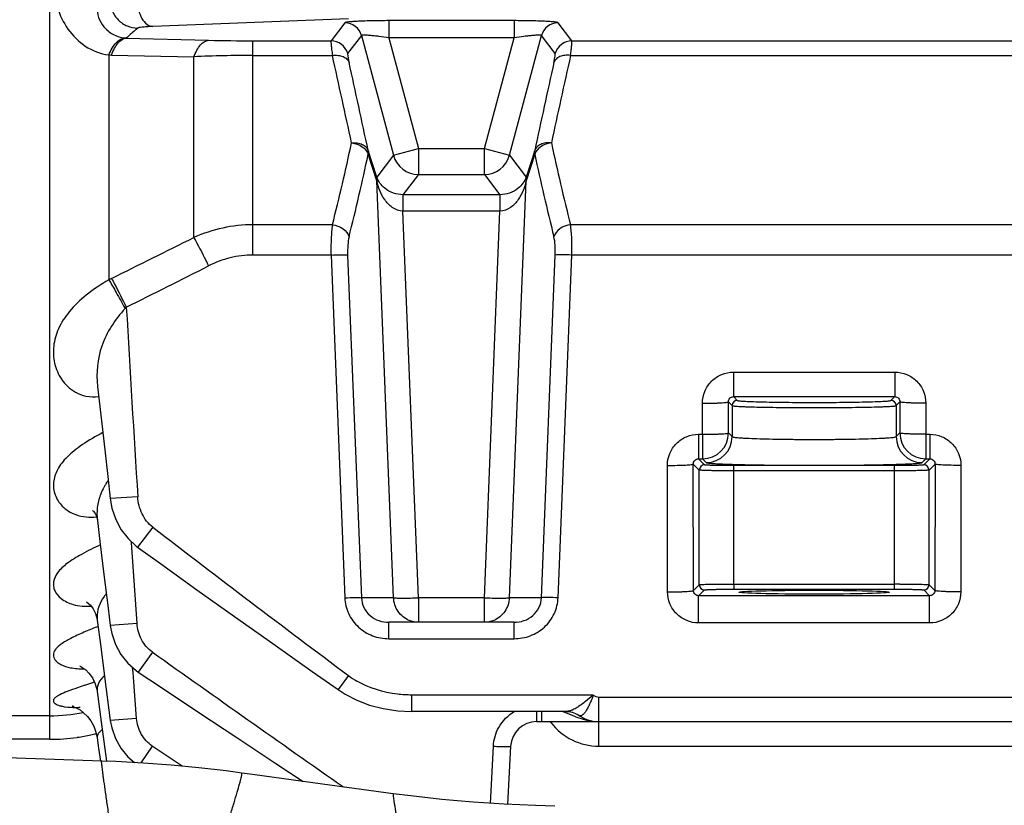
# Model space of a CAD drawing. Units: millimetres. Extents: x -615 to 2820, y 2216 to 4644.
# Drawn here: x 690 to 747, y 3336 to 3381 of the extents above; entities that cross this region are included whole.
import ezdxf

# ---------------------------------------------------------------- set-up
doc = ezdxf.new("R2010")
doc.units = ezdxf.units.MM
doc.layers.get('0').update_dxf_attribs({"lineweight": 30})
doc.layers.add('标注层', color=7, linetype='Continuous', lineweight=25)
doc.styles.get("Standard").update_dxf_attribs({"font": 'gbenor.shx', "bigfont": 'gbcbig.shx'})
doc.dimstyles.get("Standard").update_dxf_attribs({"dimscale": 10, "dimtxt": 2.5, "dimasz": 2, "dimexe": 1.5, "dimexo": 0.5, "dimtad": 1, "dimdsep": 46, "dimtxsty": 'Standard', "dimcen": 0.09, "dimadec": 0, "dimazin": 0, "dimtp": 0.01, "dimtm": 0.01, "dimtfac": 1, "dimtofl": 0, "dimtmove": 0, "dimatfit": 3, "dimfxl": 1, "dimtolj": 1, "dimlwd": 25, "dimlwe": 25, "dimarcsym": 0})

# ---------------------------------------------------------------- blocks, each defined once
blk = doc.blocks.new('*D53')
at = {"layer": 'Defpoints', "color": 0, "transparency": 16777216}
for p in [(529.165, 3416.429), (963.265, 3236.606), (963.265, 3133.292)]:
    blk.add_point(p, dxfattribs=at)
at = {"layer": '标注层', "color": 0, "lineweight": 25, "transparency": 16777216}
for p, q in [((529.165, 3411.429), (529.165, 3118.292)), ((963.265, 3231.606), (963.265, 3118.292)), ((549.165, 3133.292), (943.265, 3133.292))]:
    blk.add_line(p, q, dxfattribs=at)
at = {"layer": '标注层', "color": 0, "transparency": 16777216}
for points in [[(549.165, 3136.625), (549.165, 3129.958), (529.165, 3133.292)], [(943.265, 3136.625), (943.265, 3129.958), (963.265, 3133.292)]]:
    blk.add_solid(points, dxfattribs=at)
at = {"layer": '标注层', "color": 0, "transparency": 16777216, "insert": (746.215, 3152.042), "char_height": 25, "attachment_point": 5}
blk.add_mtext('\\A1;434', dxfattribs=at)

msp = doc.modelspace()

# ---------------------------------------------------------------- linework, layer by layer
at = {"color": 0, "linetype": 'Continuous', "lineweight": -3}
for p, q in [((692.002, 3339.467), (692.002, 3438.299)), ((709.31, 3381.18), (697.969, 3380.73)), ((709.089, 3380.944), (708.291, 3379.904)), ((718.89, 3381.068), (711.64, 3381.068)), ((711.64, 3381.068), (711.64, 3380.069)), ((718.89, 3381.068), (718.89, 3380.069)), ((722.239, 3379.904), (721.441, 3380.944)), ((710.053, 3380.204), (709.255, 3379.164)), ((710.053, 3380.204), (711.91, 3373.273)), ((718.62, 3373.273), (720.477, 3380.204)), ((721.275, 3379.164), (720.477, 3380.204)), ((696.439, 3380.062), (701.206, 3379.937)), ((703.771, 3379.904), (708.291, 3379.904)), ((703.771, 3367.502), (703.771, 3379.904)), ((718.89, 3380.069), (711.64, 3380.069)), ((711.64, 3380.069), (713.357, 3373.661)), ((717.173, 3373.661), (718.89, 3380.069)), ((722.239, 3379.904), (788.454, 3379.904)), ((695.422, 3379.085), (695.422, 3366.066)), ((695.584, 3379.079), (700.35, 3378.981)), ((703.771, 3379.054), (708.37, 3379.054)), ((722.16, 3379.054), (788.434, 3379.054)), ((700.35, 3368.516), (700.35, 3378.981)), ((710.939, 3372.008), (710.445, 3373.543)), ((710.939, 3371.802), (710.445, 3373.336)), ((711.91, 3373.273), (713.357, 3373.661)), ((713.357, 3373.661), (717.173, 3373.661)), ((713.357, 3373.661), (713.357, 3372.163)), ((717.173, 3373.661), (718.62, 3373.273)), ((717.173, 3372.163), (717.173, 3373.661)), ((720.085, 3373.543), (719.591, 3372.008)), ((720.085, 3373.336), (719.591, 3371.802)), ((711.91, 3373.273), (710.939, 3372.008)), ((718.62, 3373.273), (719.591, 3372.008)), ((713.357, 3372.163), (712.457, 3370.99)), ((713.357, 3372.163), (717.173, 3372.163)), ((717.173, 3372.163), (718.073, 3370.99)), ((711.91, 3347.659), (710.939, 3371.802)), ((718.62, 3347.659), (719.591, 3371.802)), ((718.073, 3370.99), (712.457, 3370.99)), ((712.457, 3370.99), (712.457, 3370.043)), ((718.073, 3370.99), (718.073, 3370.043)), ((718.073, 3370.043), (712.457, 3370.043)), ((713.357, 3347.659), (712.457, 3370.043)), ((717.173, 3347.659), (718.073, 3370.043)), ((708.37, 3369.252), (703.771, 3369.252)), ((788.434, 3369.252), (722.16, 3369.252)), ((708.291, 3367.502), (703.771, 3367.502)), ((708.291, 3367.502), (709.089, 3347.659)), ((709.255, 3367.502), (710.053, 3347.659)), ((720.477, 3347.659), (721.275, 3367.502)), ((721.441, 3347.659), (722.239, 3367.502)), ((788.454, 3367.502), (722.239, 3367.502)), ((731.597, 3360.722), (740.933, 3360.722)), ((731.597, 3360.722), (731.597, 3359.301)), ((740.933, 3360.722), (740.933, 3359.301)), ((694.77, 3359.896), (694.863, 3359.067)), ((731.597, 3359.301), (731.817, 3359.081)), ((731.597, 3359.301), (740.933, 3359.301)), ((740.713, 3359.081), (740.933, 3359.301)), ((729.802, 3357.122), (729.8, 3358.92)), ((731.299, 3358.999), (731.517, 3358.782)), ((731.302, 3357.201), (731.299, 3358.999)), ((731.517, 3358.782), (731.517, 3356.986)), ((741.013, 3358.782), (741.231, 3358.999)), ((741.013, 3358.782), (741.013, 3356.986)), ((741.231, 3358.999), (741.228, 3357.201)), ((742.73, 3358.92), (742.728, 3357.122)), ((729.563, 3357.122), (729.802, 3357.122)), ((729.563, 3357.122), (729.563, 3355.701)), ((729.802, 3357.122), (729.802, 3355.701)), ((731.302, 3357.201), (731.517, 3356.986)), ((741.013, 3356.986), (741.228, 3357.201)), ((742.728, 3357.122), (742.967, 3357.122)), ((742.728, 3357.122), (742.728, 3355.701)), ((742.967, 3357.122), (742.967, 3355.701)), ((729.563, 3355.701), (729.802, 3355.701)), ((729.914, 3355.351), (729.563, 3355.701)), ((729.802, 3355.701), (730.017, 3355.486)), ((742.513, 3355.486), (742.728, 3355.701)), ((742.967, 3355.701), (742.616, 3355.351)), ((742.728, 3355.701), (742.967, 3355.701)), ((727.777, 3347.997), (727.767, 3355.32)), ((729.614, 3355.051), (729.266, 3355.399)), ((729.276, 3348.075), (729.266, 3355.399)), ((729.614, 3348.413), (729.614, 3355.051)), ((740.917, 3355.307), (731.613, 3355.307)), ((731.613, 3355.007), (731.613, 3355.307)), ((740.917, 3348.156), (740.917, 3355.307)), ((743.264, 3355.399), (742.916, 3355.051)), ((742.916, 3348.413), (742.916, 3355.051)), ((743.264, 3355.399), (743.254, 3348.075)), ((744.763, 3355.32), (744.753, 3347.997)), ((740.917, 3355.007), (731.613, 3355.007)), ((731.613, 3348.456), (731.613, 3355.007)), ((697.1, 3353.499), (695.509, 3353.399)), ((694.761, 3352.139), (694.912, 3350.913)), ((697.97, 3351.741), (697.088, 3350.595)), ((696.73, 3350.844), (696.725, 3350.913)), ((696.749, 3350.571), (696.73, 3350.844)), ((697.061, 3346.172), (696.749, 3350.571)), ((729.276, 3348.075), (729.614, 3348.413)), ((731.613, 3348.456), (740.917, 3348.456)), ((731.613, 3348.456), (731.613, 3348.156)), ((742.916, 3348.413), (743.254, 3348.075)), ((711.91, 3347.659), (710.053, 3347.659)), ((717.173, 3347.659), (713.357, 3347.659)), ((713.357, 3347.659), (713.357, 3346.237)), ((717.173, 3346.237), (717.173, 3347.659)), ((720.477, 3347.659), (718.62, 3347.659)), ((729.578, 3347.778), (729.914, 3348.113)), ((742.952, 3347.778), (729.578, 3347.778)), ((729.578, 3346.2), (729.578, 3347.778)), ((731.613, 3348.156), (740.917, 3348.156)), ((742.616, 3348.113), (742.952, 3347.778)), ((742.952, 3346.2), (742.952, 3347.778)), ((694.755, 3346.359), (694.955, 3344.818)), ((697.061, 3346.173), (695.51, 3346.063)), ((718.89, 3346.237), (711.64, 3346.237)), ((711.64, 3345.29), (711.64, 3346.237)), ((718.89, 3345.29), (718.89, 3346.237)), ((742.952, 3346.2), (729.578, 3346.2)), ((694.452, 3345.858), (693.983, 3345.659)), ((711.64, 3345.29), (718.89, 3345.29)), ((697.953, 3344.511), (697.133, 3343.361)), ((696.827, 3343.337), (696.804, 3343.628)), ((696.869, 3342.793), (696.827, 3343.337)), ((709.31, 3343.151), (708.702, 3342.34)), ((694.04, 3342.593), (693.611, 3342.445)), ((697.035, 3340.67), (696.869, 3342.793)), ((694.75, 3342.227), (694.986, 3340.48)), ((723.474, 3342.029), (712.958, 3342.029)), ((712.958, 3342.029), (712.958, 3341.082)), ((723.474, 3342.029), (723.021, 3341.659)), ((723.8, 3341.909), (748.73, 3341.909)), ((723.8, 3339.066), (723.8, 3341.909)), ((692.002, 3340.828), (685.265, 3340.828)), ((721.926, 3341.082), (712.958, 3341.082)), ((720.188, 3341.082), (720.188, 3340.487)), ((720.487, 3341.082), (720.487, 3340.487)), ((721.717, 3341.082), (722.346, 3340.822)), ((694.986, 3340.48), (695.296, 3338.194)), ((697.035, 3340.67), (695.512, 3340.551)), ((720.188, 3340.487), (723.731, 3340.487)), ((723.799, 3340.487), (752.341, 3340.487)), ((692.002, 3339.467), (685.265, 3339.467)), ((694.747, 3339.559), (694.832, 3338.949)), ((695.013, 3338.205), (683.472, 3338.598)), ((694.832, 3338.949), (694.937, 3338.194)), ((697.941, 3339.075), (697.278, 3338.094)), ((699.68, 3337.905), (697.94, 3339.075)), ((717.518, 3335.756), (717.692, 3339.066)), ((718.69, 3339.066), (718.514, 3335.694)), ((723.8, 3339.066), (748.73, 3339.066)), ((711.888, 3336.317), (707.795, 3336.875))]:
    msp.add_line(p, q, dxfattribs=at)
for points in [[(694.769, 3359.901), (694.768, 3359.902), (694.769, 3359.9), (694.77, 3359.897), (694.77, 3359.896)], [(694.863, 3359.067), (695.108, 3356.898), (695.362, 3354.679), (695.509, 3353.399)], [(695.509, 3353.399), (695.609, 3352.846), (695.829, 3352.191), (696.145, 3351.596), (696.542, 3351.081), (697.007, 3350.655), (697.088, 3350.595)], [(694.475, 3352.718), (694.476, 3352.717), (694.497, 3352.701), (694.534, 3352.666), (694.581, 3352.609), (694.635, 3352.528), (694.688, 3352.42), (694.733, 3352.286), (694.761, 3352.139)], [(694.912, 3350.913), (695.146, 3349.009), (695.386, 3347.063), (695.51, 3346.063)], [(697.088, 3350.594), (698.411, 3349.642), (700.529, 3348.125), (702.698, 3346.579), (704.919, 3345.004), (707.192, 3343.4), (708.702, 3342.34)], [(694.126, 3347.426), (694.125, 3347.427), (694.149, 3347.414), (694.238, 3347.352), (694.371, 3347.226), (694.522, 3347.023), (694.656, 3346.75), (694.745, 3346.425), (694.755, 3346.359)], [(695.51, 3346.063), (695.599, 3345.585), (695.815, 3344.95), (696.13, 3344.373), (696.529, 3343.87), (697, 3343.454), (697.133, 3343.361)], [(694.955, 3344.818), (695.178, 3343.103), (695.512, 3340.551)], [(693.767, 3343.697), (693.752, 3343.701), (693.807, 3343.677), (693.921, 3343.612), (694.085, 3343.49), (694.276, 3343.299), (694.473, 3343.024), (694.638, 3342.678), (694.742, 3342.282), (694.75, 3342.228)], [(697.133, 3343.361), (698.482, 3342.46), (700.639, 3341.025), (702.842, 3339.562), (705.093, 3338.073), (706.676, 3337.028)], [(708.702, 3342.34), (709.102, 3342.082), (709.782, 3341.732), (710.523, 3341.451), (711.318, 3341.245), (712.158, 3341.12), (712.958, 3341.082)], [(693.404, 3341.366), (693.333, 3341.374), (693.306, 3341.378), (693.342, 3341.369), (693.437, 3341.335), (693.58, 3341.27), (693.763, 3341.162), (693.968, 3341.005), (694.182, 3340.794), (694.383, 3340.531), (694.553, 3340.225), (694.679, 3339.882), (694.747, 3339.56)], [(693.313, 3341.377), (693.31, 3341.377), (693.318, 3341.375)], [(721.925, 3341.082), (722.058, 3341.075), (722.263, 3341.036), (722.449, 3340.968), (722.61, 3340.878), (722.643, 3340.856)], [(695.512, 3340.551), (695.591, 3340.129), (695.804, 3339.509), (696.117, 3338.944)], [(696.117, 3338.944), (696.518, 3338.449), (696.906, 3338.114)], [(703.124, 3337.514), (702.218, 3337.632), (700.628, 3337.815), (699.034, 3337.966), (697.438, 3338.085), (695.839, 3338.172), (695.013, 3338.205)], [(707.795, 3336.875), (703.736, 3337.43), (703.124, 3337.514)], [(721.255, 3335.595), (720.131, 3335.624), (718.322, 3335.702), (716.515, 3335.822), (714.712, 3335.982), (712.912, 3336.184), (711.888, 3336.317)]]:
    msp.add_lwpolyline(points, dxfattribs=at)
for centre, radius, start, end in [((709.087, 3379.942), 1.001, 15.124, 89.876), ((721.443, 3379.942), 1.001, 90.124, 164.876), ((696.533, 3381.818), 1.758, 264.5251, 266.908), ((703.723, 3476.002), 96.099, 268.49901, 270.02857), ((708.289, 3378.902), 1.001, 15.124, 89.876), ((722.241, 3378.902), 1.001, 90.124, 164.876), ((695.672, 3383.405), 4.327, 266.6775, 268.8248), ((703.711, 3302.297), 76.758, 89.95552, 92.50933), ((-84.83, 3202.506), 812.611, 12.182689, 12.54817), ((1490.676, 3207.918), 787.34, 167.445964, 167.823176), ((-98.373, 3200.573), 827.106, 12.071145, 12.433485), ((1503.759, 3206.033), 801.376, 167.560699, 167.934672), ((576.302, 3402.684), 136.234, 345.79444, 347.84171), ((850.169, 3401.733), 132.066, 192.12598, 194.23787), ((574.855, 3402.273), 138.643, 345.92321, 347.95308), ((851.532, 3401.312), 134.39, 192.0148, 194.10891), ((713.36, 3373.665), 1.502, 195.124, 269.876), ((717.169, 3373.665), 1.502, 270.1256, 344.8744), ((271.122, 4226.855), 959.679, 296.25045, 296.568213), ((284.744, 4191.418), 923.751, 296.46667, 296.797433), ((698.804, 3359.62), 7.279, 116.2558, 117.6838), ((698.617, 3362.372), 3.033, 135.9047, 137.9213), ((2914.391, 3492.534), 2221.645, 183.304261, 183.588026), ((731.817, 3358.781), 0.3, 90.0296, 179.9704), ((740.713, 3358.781), 0.3, 0.0296, 89.9704), ((729.801, 3357.202), 1.501, 270.0465, 359.9533), ((730.016, 3356.987), 1.501, 270.0465, 359.9535), ((742.514, 3356.987), 1.501, 180.0465, 269.9535), ((742.729, 3357.202), 1.501, 180.0478, 269.952), ((729.914, 3355.051), 0.3, 90.0296, 179.9704), ((742.616, 3355.051), 0.3, 0.0296, 89.9704), ((699.068, 3351.881), 4.491, 145.1401, 148.3016), ((1346.413, 4196.035), 1064.571, 232.474623, 233.240297), ((729.914, 3348.413), 0.3, 180.0296, 269.9704), ((740.918, 3260.036), 88.42, 89.80146, 90.00068), ((742.616, 3348.413), 0.3, 270.0296, 359.9704), ((730.387, 3259.583), 93.46, 112.38188, 112.61218), ((1756.287, 4833.268), 1826.601, 234.591552, 235.016154), ((712.245, 3347.085), 4.908, 233.266, 239.8997), ((676.211, 3394.408), 54.797, 288.9879, 289.4876), ((681.088, 3380.592), 40.145, 289.5041, 289.6464), ((691.999, 3350.685), 9.858, 270.0159, 281.3854), ((693.417, 3346.146), 4.834, 270.6804, 274.0401), ((725.581, 3348.745), 8.558, 247.7936, 249.035), ((723.8, 3342.487), 2, 232.4828, 270.0068), ((720.188, 3338.987), 1.5, 89.9983, 177.0102), ((723.805, 3342.569), 3.506, 216.4741, 217.466), ((723.8, 3342.566), 3.5, 217.4652, 270.0003), ((723.8, 3343.37), 2.883, 267.257, 269.9924), ((691.999, 3350.816), 11.35, 278.1129, 282.1645), ((691.999, 3350.819), 11.353, 282.165, 283.7568), ((692.001, 3350.815), 11.349, 270.0054, 278.1074)]:
    msp.add_arc(centre, radius, start, end, dxfattribs=at)
msp.add_ellipse((736.265, 3347.981), major_axis=(-4.369, 0), ratio=0.026186, dxfattribs=at)
for points, knots in [([(695.422, 3387.834), (695.141, 3387.795), (694.588, 3387.626), (693.655, 3387.033), (692.821, 3385.995), (692.295, 3384.598), (692.159, 3383.183), (692.388, 3381.802), (693, 3380.533), (694.017, 3379.509), (694.942, 3379.148), (695.422, 3379.086)], [0, 0, 0, 0, 0.072341, 0.145238, 0.279845, 0.403501, 0.522067, 0.639094, 0.75671, 0.876379, 1, 1, 1, 1]), ([(696.605, 3384.039), (696.252, 3383.976), (695.664, 3383.702), (695.087, 3383.082), (694.793, 3382.462), (694.703, 3381.848), (694.805, 3381.24), (695.119, 3380.676), (695.654, 3380.232), (696.12, 3380.091), (696.366, 3380.067)], [0, 0, 0, 0, 0.187124, 0.324359, 0.436444, 0.540676, 0.644679, 0.75354, 0.870936, 1, 1, 1, 1]), ([(697.1, 3383.837), (696.893, 3383.837), (696.474, 3383.752), (695.945, 3383.396), (695.591, 3382.864), (695.467, 3382.237), (695.591, 3381.611), (695.945, 3381.079), (696.474, 3380.723), (696.893, 3380.638), (697.1, 3380.638)], [0, 0, 0, 0, 0.124853, 0.249871, 0.374893, 0.5, 0.625107, 0.750129, 0.875147, 1, 1, 1, 1]), ([(697.97, 3383.745), (697.849, 3383.737), (697.587, 3383.624), (697.308, 3383.27), (697.129, 3382.789), (697.067, 3382.237), (697.129, 3381.685), (697.309, 3381.204), (697.588, 3380.851), (697.85, 3380.738), (697.971, 3380.73)], [0, 0, 0, 0, 0.09676, 0.212646, 0.349824, 0.500031, 0.650231, 0.787391, 0.903253, 1, 1, 1, 1]), ([(697.969, 3380.73), (697.85, 3380.725), (697.643, 3380.715), (697.379, 3380.693), (697.216, 3380.674), (697.134, 3380.654), (697.108, 3380.644), (697.1, 3380.638)], [0, 0, 0, 0, 0.407798, 0.710531, 0.906472, 0.965654, 1, 1, 1, 1]), ([(711.64, 3381.068), (711.326, 3381.068), (710.868, 3381.064), (710.283, 3381.049), (709.904, 3381.035), (709.587, 3381.017), (709.367, 3380.999), (709.232, 3380.982), (709.163, 3380.971), (709.118, 3380.959), (709.094, 3380.95), (709.089, 3380.944)], [0, 0, 0, 0, 0.367829, 0.536328, 0.686367, 0.812235, 0.908711, 0.94465, 0.971851, 0.990216, 1, 1, 1, 1]), ([(721.441, 3380.944), (721.436, 3380.95), (721.412, 3380.959), (721.367, 3380.971), (721.298, 3380.982), (721.163, 3380.999), (720.943, 3381.017), (720.626, 3381.035), (720.247, 3381.049), (719.661, 3381.064), (719.204, 3381.068), (718.89, 3381.068)], [0, 0, 0, 0, 0.009785, 0.028151, 0.055352, 0.09129, 0.187767, 0.313637, 0.463675, 0.632172, 1, 1, 1, 1]), ([(697.1, 3380.638), (697.043, 3380.59), (696.82, 3380.401), (696.6, 3380.209), (696.439, 3380.062)], [0, 0, 0, 0, 0.254303, 1, 1, 1, 1]), ([(711.64, 3380.069), (711.449, 3380.1), (711.169, 3380.141), (710.808, 3380.185), (710.57, 3380.209), (710.371, 3380.224), (710.212, 3380.231), (710.12, 3380.225), (710.059, 3380.217), (710.053, 3380.204)], [0, 0, 0, 0, 0.362613, 0.530548, 0.68162, 0.809519, 0.907959, 0.971925, 1, 1, 1, 1]), ([(720.477, 3380.204), (720.471, 3380.217), (720.41, 3380.225), (720.318, 3380.231), (720.159, 3380.224), (719.96, 3380.209), (719.722, 3380.185), (719.361, 3380.141), (719.081, 3380.1), (718.89, 3380.069)], [0, 0, 0, 0, 0.028076, 0.092042, 0.190481, 0.318381, 0.469453, 0.637387, 1, 1, 1, 1]), ([(695.422, 3379.085), (695.478, 3379.223), (695.601, 3379.474), (695.873, 3379.855), (696.172, 3380.055), (696.366, 3380.067)], [0, 0, 0, 0, 0.316139, 0.587876, 1, 1, 1, 1]), ([(695.584, 3379.079), (695.632, 3379.215), (695.74, 3379.461), (695.982, 3379.837), (696.256, 3380.043), (696.439, 3380.062)], [0, 0, 0, 0, 0.319681, 0.592507, 1, 1, 1, 1]), ([(700.351, 3378.981), (700.4, 3379.113), (700.509, 3379.353), (700.752, 3379.72), (701.025, 3379.918), (701.206, 3379.937)], [0, 0, 0, 0, 0.317975, 0.589985, 1, 1, 1, 1]), ([(708.291, 3379.904), (708.287, 3379.896), (708.286, 3379.87), (708.286, 3379.82), (708.291, 3379.746), (708.304, 3379.601), (708.33, 3379.368), (708.355, 3379.168), (708.37, 3379.054)], [0, 0, 0, 0, 0.030255, 0.089063, 0.176322, 0.291247, 0.599134, 1, 1, 1, 1]), ([(722.16, 3379.054), (722.175, 3379.168), (722.2, 3379.368), (722.226, 3379.601), (722.239, 3379.746), (722.244, 3379.82), (722.243, 3379.87), (722.243, 3379.896), (722.239, 3379.904)], [0, 0, 0, 0, 0.400801, 0.708695, 0.823636, 0.910913, 0.969738, 1, 1, 1, 1]), ([(708.37, 3379.054), (708.479, 3379.068), (708.691, 3379.071), (708.983, 3379.004), (709.214, 3378.867), (709.311, 3378.726), (709.335, 3378.654)], [0, 0, 0, 0, 0.293898, 0.562622, 0.796113, 1, 1, 1, 1]), ([(709.255, 3379.164), (709.252, 3379.159), (709.251, 3379.143), (709.252, 3379.094), (709.266, 3378.996), (709.294, 3378.841), (709.32, 3378.722), (709.335, 3378.654)], [0, 0, 0, 0, 0.030677, 0.08914, 0.290945, 0.599138, 1, 1, 1, 1]), ([(721.195, 3378.654), (721.21, 3378.722), (721.236, 3378.841), (721.264, 3378.995), (721.278, 3379.094), (721.279, 3379.143), (721.278, 3379.159), (721.275, 3379.164)], [0, 0, 0, 0, 0.400791, 0.708989, 0.910831, 0.969314, 1, 1, 1, 1]), ([(722.16, 3379.054), (722.051, 3379.068), (721.839, 3379.071), (721.547, 3379.004), (721.316, 3378.867), (721.219, 3378.726), (721.195, 3378.654)], [0, 0, 0, 0, 0.293898, 0.562622, 0.796113, 1, 1, 1, 1]), ([(709.48, 3373.991), (709.589, 3374.003), (709.801, 3374.001), (710.094, 3373.921), (710.325, 3373.768), (710.42, 3373.619), (710.445, 3373.543)], [0, 0, 0, 0, 0.286735, 0.552241, 0.788297, 1, 1, 1, 1]), ([(709.48, 3373.991), (709.698, 3373.966), (710.094, 3373.839), (710.391, 3373.514), (710.445, 3373.336)], [0, 0, 0, 0, 0.541389, 1, 1, 1, 1]), ([(721.05, 3373.991), (720.941, 3374.003), (720.729, 3374.001), (720.436, 3373.921), (720.205, 3373.768), (720.11, 3373.619), (720.085, 3373.543)], [0, 0, 0, 0, 0.286735, 0.552241, 0.788297, 1, 1, 1, 1]), ([(721.05, 3373.991), (720.832, 3373.966), (720.436, 3373.839), (720.139, 3373.514), (720.085, 3373.336)], [0, 0, 0, 0, 0.541389, 1, 1, 1, 1]), ([(712.457, 3370.99), (712.083, 3370.989), (711.423, 3371.218), (711.029, 3371.76), (710.939, 3372.008)], [0, 0, 0, 0, 0.586722, 1, 1, 1, 1]), ([(712.457, 3370.043), (712.238, 3370.049), (711.814, 3370.217), (711.382, 3370.686), (711.096, 3371.226), (710.98, 3371.609), (710.939, 3371.802)], [0, 0, 0, 0, 0.265241, 0.517695, 0.761228, 1, 1, 1, 1]), ([(719.591, 3372.008), (719.501, 3371.76), (719.107, 3371.218), (718.447, 3370.989), (718.073, 3370.99)], [0, 0, 0, 0, 0.4133, 1, 1, 1, 1]), ([(719.591, 3371.802), (719.55, 3371.609), (719.434, 3371.226), (719.148, 3370.686), (718.716, 3370.217), (718.292, 3370.049), (718.073, 3370.043)], [0, 0, 0, 0, 0.238778, 0.482327, 0.734787, 1, 1, 1, 1]), ([(703.771, 3369.252), (703.184, 3369.252), (702.008, 3369.124), (700.886, 3368.754), (700.35, 3368.516)], [0, 0, 0, 0, 0.500055, 1, 1, 1, 1]), ([(708.37, 3369.252), (708.331, 3368.991), (708.287, 3368.407), (708.283, 3367.823), (708.291, 3367.502)], [0, 0, 0, 0, 0.451185, 1, 1, 1, 1]), ([(708.37, 3369.252), (708.59, 3369.228), (708.997, 3369.085), (709.284, 3368.738), (709.335, 3368.552)], [0, 0, 0, 0, 0.534052, 1, 1, 1, 1]), ([(722.16, 3369.252), (721.94, 3369.228), (721.533, 3369.085), (721.246, 3368.738), (721.195, 3368.552)], [0, 0, 0, 0, 0.534053, 1, 1, 1, 1]), ([(722.239, 3367.502), (722.247, 3367.823), (722.243, 3368.407), (722.199, 3368.991), (722.16, 3369.252)], [0, 0, 0, 0, 0.548751, 1, 1, 1, 1]), ([(700.35, 3368.516), (700.41, 3368.406), (700.701, 3367.862), (700.983, 3367.313), (701.206, 3366.873)], [0, 0, 0, 0, 0.201992, 1, 1, 1, 1]), ([(709.335, 3368.552), (709.296, 3368.398), (709.251, 3368.047), (709.248, 3367.695), (709.255, 3367.502)], [0, 0, 0, 0, 0.45182, 1, 1, 1, 1]), ([(721.275, 3367.502), (721.282, 3367.695), (721.279, 3368.047), (721.234, 3368.398), (721.195, 3368.552)], [0, 0, 0, 0, 0.548115, 1, 1, 1, 1]), ([(703.771, 3367.502), (703.327, 3367.502), (702.438, 3367.391), (701.601, 3367.073), (701.206, 3366.873)], [0, 0, 0, 0, 0.499942, 1, 1, 1, 1]), ([(708.291, 3367.502), (708.493, 3367.51), (708.77, 3367.518), (709.091, 3367.514), (709.211, 3367.509), (709.255, 3367.502)], [0, 0, 0, 0, 0.629568, 0.860059, 1, 1, 1, 1]), ([(722.239, 3367.502), (722.037, 3367.51), (721.76, 3367.518), (721.439, 3367.514), (721.319, 3367.509), (721.275, 3367.502)], [0, 0, 0, 0, 0.629568, 0.860059, 1, 1, 1, 1]), ([(695.422, 3366.066), (694.969, 3365.801), (694.148, 3365.252), (693.141, 3364.305), (692.478, 3363.292), (692.18, 3362.249), (692.234, 3361.219), (692.645, 3360.246), (693.34, 3359.59), (694.125, 3359.296), (694.593, 3359.277), (694.835, 3359.304)], [0, 0, 0, 0, 0.163542, 0.306007, 0.427611, 0.535605, 0.638229, 0.74268, 0.857382, 0.924021, 1, 1, 1, 1]), ([(695.422, 3366.066), (695.572, 3365.828), (695.893, 3365.277), (696.199, 3364.718), (696.366, 3364.405)], [0, 0, 0, 0, 0.442099, 1, 1, 1, 1]), ([(695.584, 3366.148), (695.643, 3366.038), (695.934, 3365.486), (696.216, 3364.929), (696.439, 3364.483)], [0, 0, 0, 0, 0.200395, 1, 1, 1, 1]), ([(696.366, 3364.405), (695.793, 3363.772), (694.845, 3362.37), (694.683, 3360.673), (694.77, 3359.896)], [0, 0, 0, 0, 0.522066, 1, 1, 1, 1]), ([(729.8, 3358.92), (729.799, 3359.154), (729.892, 3359.627), (730.291, 3360.227), (730.889, 3360.628), (731.362, 3360.722), (731.597, 3360.722)], [0, 0, 0, 0, 0.249749, 0.499661, 0.749785, 1, 1, 1, 1]), ([(740.933, 3360.722), (741.167, 3360.722), (741.641, 3360.628), (742.239, 3360.227), (742.638, 3359.628), (742.73, 3359.154), (742.73, 3358.92)], [0, 0, 0, 0, 0.250088, 0.500088, 0.750061, 1, 1, 1, 1]), ([(731.299, 3358.999), (731.298, 3359.074), (731.357, 3359.234), (731.518, 3359.302), (731.597, 3359.301)], [0, 0, 0, 0, 0.487327, 1, 1, 1, 1]), ([(731.817, 3359.081), (731.824, 3359.073), (731.863, 3359.069), (731.934, 3359.056), (732.049, 3359.047), (732.201, 3359.036), (732.392, 3359.027), (732.716, 3359.013), (733.2, 3358.999), (733.861, 3358.986), (734.612, 3358.976), (735.425, 3358.969), (736.269, 3358.967), (737.113, 3358.969), (737.925, 3358.976), (738.675, 3358.986), (739.335, 3358.999), (739.818, 3359.013), (740.141, 3359.027), (740.331, 3359.037), (740.482, 3359.047), (740.597, 3359.056), (740.667, 3359.069), (740.706, 3359.074), (740.713, 3359.081)], [0, 0, 0, 0, 0.003797, 0.012106, 0.024923, 0.04216, 0.063645, 0.089178, 0.151466, 0.226702, 0.312108, 0.404509, 0.50046, 0.596396, 0.688728, 0.774018, 0.849095, 0.911188, 0.936636, 0.958033, 0.975185, 0.987944, 0.996212, 1, 1, 1, 1]), ([(740.933, 3359.301), (741.012, 3359.302), (741.173, 3359.234), (741.232, 3359.074), (741.231, 3358.999)], [0, 0, 0, 0, 0.512394, 1, 1, 1, 1]), ([(729.8, 3358.92), (729.988, 3358.921), (730.262, 3358.924), (730.611, 3358.933), (730.834, 3358.943), (731.018, 3358.954), (731.157, 3358.967), (731.244, 3358.978), (731.284, 3358.989), (731.297, 3358.995), (731.299, 3358.999)], [0, 0, 0, 0, 0.375283, 0.545551, 0.695485, 0.819677, 0.913752, 0.974134, 0.991254, 1, 1, 1, 1]), ([(731.517, 3358.782), (731.525, 3358.773), (731.567, 3358.769), (731.642, 3358.756), (731.764, 3358.747), (731.927, 3358.737), (732.13, 3358.727), (732.476, 3358.713), (732.993, 3358.699), (733.699, 3358.686), (734.501, 3358.676), (735.368, 3358.669), (736.269, 3358.667), (737.17, 3358.67), (738.037, 3358.676), (738.837, 3358.686), (739.542, 3358.699), (740.057, 3358.714), (740.402, 3358.727), (740.605, 3358.737), (740.767, 3358.747), (740.889, 3358.756), (740.964, 3358.769), (741.005, 3358.773), (741.013, 3358.782)], [0, 0, 0, 0, 0.003778, 0.012075, 0.024882, 0.042112, 0.063593, 0.089126, 0.15142, 0.226667, 0.312081, 0.404493, 0.500455, 0.596403, 0.688745, 0.774044, 0.849128, 0.911226, 0.936676, 0.958073, 0.975223, 0.987977, 0.996236, 1, 1, 1, 1]), ([(742.73, 3358.92), (742.542, 3358.921), (742.268, 3358.924), (741.919, 3358.933), (741.696, 3358.943), (741.512, 3358.954), (741.373, 3358.967), (741.286, 3358.978), (741.246, 3358.989), (741.233, 3358.995), (741.231, 3358.999)], [0, 0, 0, 0, 0.375283, 0.545551, 0.695485, 0.819677, 0.913752, 0.974134, 0.991254, 1, 1, 1, 1]), ([(695.07, 3357.219), (694.667, 3357.007), (694.097, 3356.679), (693.42, 3356.184), (692.906, 3355.727), (692.432, 3355.142), (692.168, 3354.36), (692.265, 3353.585), (692.721, 3352.886), (693.574, 3352.361), (694.315, 3352.296), (694.714, 3352.341)], [0, 0, 0, 0, 0.174556, 0.251437, 0.320624, 0.438032, 0.53617, 0.628207, 0.727089, 0.845943, 1, 1, 1, 1]), ([(727.767, 3355.32), (727.766, 3355.554), (727.859, 3356.027), (728.258, 3356.626), (728.855, 3357.028), (729.329, 3357.122), (729.563, 3357.122)], [0, 0, 0, 0, 0.249791, 0.499669, 0.749765, 1, 1, 1, 1]), ([(729.802, 3357.122), (729.991, 3357.122), (730.264, 3357.125), (730.613, 3357.135), (730.836, 3357.144), (731.021, 3357.156), (731.159, 3357.168), (731.246, 3357.18), (731.287, 3357.191), (731.3, 3357.197), (731.302, 3357.201)], [0, 0, 0, 0, 0.375298, 0.545576, 0.695516, 0.819705, 0.913776, 0.974147, 0.991258, 1, 1, 1, 1]), ([(731.517, 3356.986), (731.524, 3356.976), (731.567, 3356.967), (731.641, 3356.951), (731.764, 3356.937), (731.926, 3356.923), (732.13, 3356.909), (732.475, 3356.89), (732.991, 3356.87), (733.697, 3356.851), (734.498, 3356.837), (735.365, 3356.828), (736.265, 3356.825), (737.166, 3356.828), (738.032, 3356.837), (738.834, 3356.851), (739.539, 3356.87), (740.055, 3356.89), (740.4, 3356.909), (740.604, 3356.923), (740.766, 3356.937), (740.889, 3356.951), (740.964, 3356.967), (741.006, 3356.976), (741.013, 3356.986)], [0, 0, 0, 0, 0.003951, 0.012317, 0.025156, 0.042389, 0.063851, 0.089356, 0.151553, 0.226679, 0.31195, 0.404214, 0.500037, 0.595858, 0.688119, 0.773383, 0.848499, 0.910685, 0.936185, 0.957641, 0.974866, 0.987693, 0.996051, 1, 1, 1, 1]), ([(742.728, 3357.122), (742.539, 3357.122), (742.266, 3357.125), (741.917, 3357.135), (741.694, 3357.144), (741.509, 3357.156), (741.371, 3357.168), (741.284, 3357.18), (741.243, 3357.191), (741.23, 3357.197), (741.228, 3357.201)], [0, 0, 0, 0, 0.375298, 0.545576, 0.695516, 0.819705, 0.913776, 0.974147, 0.991258, 1, 1, 1, 1]), ([(742.967, 3357.122), (743.201, 3357.122), (743.674, 3357.028), (744.272, 3356.627), (744.671, 3356.028), (744.764, 3355.554), (744.763, 3355.32)], [0, 0, 0, 0, 0.250043, 0.500078, 0.75008, 1, 1, 1, 1]), ([(729.266, 3355.399), (729.265, 3355.473), (729.324, 3355.634), (729.485, 3355.701), (729.563, 3355.701)], [0, 0, 0, 0, 0.487345, 1, 1, 1, 1]), ([(742.967, 3355.701), (743.045, 3355.701), (743.206, 3355.634), (743.265, 3355.473), (743.264, 3355.399)], [0, 0, 0, 0, 0.512393, 1, 1, 1, 1]), ([(727.767, 3355.32), (727.955, 3355.32), (728.229, 3355.323), (728.578, 3355.333), (728.8, 3355.343), (728.985, 3355.354), (729.123, 3355.366), (729.21, 3355.378), (729.251, 3355.389), (729.264, 3355.395), (729.266, 3355.399)], [0, 0, 0, 0, 0.375283, 0.545551, 0.695485, 0.819677, 0.913752, 0.974134, 0.991254, 1, 1, 1, 1]), ([(731.613, 3355.007), (731.362, 3355.007), (730.997, 3355.009), (730.532, 3355.014), (730.235, 3355.019), (729.989, 3355.026), (729.82, 3355.032), (729.718, 3355.038), (729.667, 3355.041), (729.635, 3355.046), (729.618, 3355.047), (729.614, 3355.051)], [0, 0, 0, 0, 0.376551, 0.54721, 0.697528, 0.822007, 0.91594, 0.950359, 0.975937, 0.992502, 1, 1, 1, 1]), ([(731.613, 3355.307), (731.4, 3355.307), (731.09, 3355.309), (730.694, 3355.314), (730.442, 3355.319), (730.233, 3355.325), (730.089, 3355.331), (730.002, 3355.338), (729.959, 3355.341), (729.932, 3355.346), (729.917, 3355.348), (729.914, 3355.351)], [0, 0, 0, 0, 0.376458, 0.547062, 0.697343, 0.821816, 0.915774, 0.95021, 0.975808, 0.992407, 1, 1, 1, 1]), ([(730.017, 3355.486), (730.028, 3355.475), (730.083, 3355.468), (730.182, 3355.45), (730.343, 3355.438), (730.556, 3355.423), (730.824, 3355.41), (731.278, 3355.391), (731.957, 3355.371), (732.886, 3355.352), (733.94, 3355.338), (735.08, 3355.329), (736.265, 3355.326), (737.45, 3355.329), (738.59, 3355.338), (739.644, 3355.352), (740.572, 3355.371), (741.251, 3355.391), (741.706, 3355.41), (741.974, 3355.423), (742.187, 3355.438), (742.348, 3355.45), (742.447, 3355.468), (742.502, 3355.475), (742.513, 3355.486)], [0, 0, 0, 0, 0.003796, 0.012095, 0.024897, 0.042113, 0.063569, 0.089076, 0.151295, 0.226462, 0.311788, 0.404113, 0.5, 0.595887, 0.688212, 0.773538, 0.848703, 0.910921, 0.93643, 0.957888, 0.975103, 0.987902, 0.996198, 1, 1, 1, 1]), ([(742.616, 3355.351), (742.613, 3355.348), (742.598, 3355.346), (742.571, 3355.341), (742.527, 3355.338), (742.441, 3355.331), (742.297, 3355.325), (742.088, 3355.319), (741.836, 3355.314), (741.44, 3355.309), (741.13, 3355.307), (740.917, 3355.307)], [0, 0, 0, 0, 0.007572, 0.024178, 0.049793, 0.084239, 0.178193, 0.302653, 0.452926, 0.623533, 1, 1, 1, 1]), ([(742.916, 3355.051), (742.912, 3355.047), (742.895, 3355.046), (742.863, 3355.041), (742.812, 3355.038), (742.71, 3355.032), (742.541, 3355.026), (742.295, 3355.019), (741.998, 3355.014), (741.533, 3355.009), (741.168, 3355.007), (740.917, 3355.007)], [0, 0, 0, 0, 0.007478, 0.024033, 0.049607, 0.084022, 0.177949, 0.30243, 0.452757, 0.623428, 1, 1, 1, 1]), ([(744.763, 3355.32), (744.575, 3355.32), (744.301, 3355.323), (743.952, 3355.333), (743.73, 3355.343), (743.545, 3355.354), (743.406, 3355.366), (743.319, 3355.378), (743.279, 3355.389), (743.266, 3355.395), (743.264, 3355.399)], [0, 0, 0, 0, 0.375283, 0.545551, 0.695485, 0.819677, 0.913752, 0.974134, 0.991254, 1, 1, 1, 1]), ([(695.247, 3354.24), (695.216, 3354.19), (695.1, 3353.992), (695.001, 3353.783), (694.94, 3353.623)], [0, 0, 0, 0, 0.256568, 1, 1, 1, 1]), ([(694.94, 3353.623), (694.85, 3353.386), (694.728, 3352.893), (694.731, 3352.386), (694.761, 3352.139)], [0, 0, 0, 0, 0.504979, 1, 1, 1, 1]), ([(697.969, 3351.741), (697.704, 3351.944), (697.282, 3352.499), (697.121, 3353.166), (697.1, 3353.5)], [0, 0, 0, 0, 0.499485, 1, 1, 1, 1]), ([(694.936, 3350.72), (694.566, 3350.548), (693.899, 3350.223), (693.049, 3349.705), (692.465, 3349.182), (692.217, 3348.689), (692.211, 3348.32), (692.315, 3347.961), (692.688, 3347.534), (693.436, 3347.196), (694.056, 3347.151), (694.404, 3347.176)], [0, 0, 0, 0, 0.189038, 0.342996, 0.45963, 0.548117, 0.58778, 0.627883, 0.7188, 0.838599, 1, 1, 1, 1]), ([(729.614, 3348.413), (729.618, 3348.416), (729.635, 3348.418), (729.667, 3348.423), (729.718, 3348.426), (729.82, 3348.432), (729.989, 3348.438), (730.235, 3348.445), (730.532, 3348.45), (730.997, 3348.455), (731.362, 3348.456), (731.613, 3348.456)], [0, 0, 0, 0, 0.007498, 0.024063, 0.049641, 0.08406, 0.177993, 0.302472, 0.45279, 0.623449, 1, 1, 1, 1]), ([(741.224, 3348.456), (741.443, 3348.455), (741.757, 3348.453), (742.155, 3348.447), (742.404, 3348.442), (742.607, 3348.436), (742.746, 3348.43), (742.83, 3348.425), (742.872, 3348.422), (742.899, 3348.417), (742.913, 3348.416), (742.916, 3348.413)], [0, 0, 0, 0, 0.386901, 0.557302, 0.705519, 0.82703, 0.918218, 0.951555, 0.976366, 0.992521, 1, 1, 1, 1]), ([(695.279, 3347.897), (695.233, 3347.84), (695.067, 3347.624), (694.928, 3347.384), (694.857, 3347.197)], [0, 0, 0, 0, 0.266078, 1, 1, 1, 1]), ([(709.089, 3347.659), (709.291, 3347.667), (709.568, 3347.675), (709.889, 3347.671), (710.009, 3347.666), (710.053, 3347.659)], [0, 0, 0, 0, 0.629568, 0.860059, 1, 1, 1, 1]), ([(709.089, 3347.659), (709.102, 3347.341), (709.257, 3346.702), (709.842, 3345.916), (710.677, 3345.406), (711.321, 3345.29), (711.64, 3345.29)], [0, 0, 0, 0, 0.249756, 0.499612, 0.749691, 1, 1, 1, 1]), ([(710.053, 3347.659), (710.06, 3347.463), (710.159, 3347.07), (710.533, 3346.598), (711.053, 3346.303), (711.446, 3346.237), (711.64, 3346.237)], [0, 0, 0, 0, 0.250559, 0.501291, 0.751231, 1, 1, 1, 1]), ([(711.91, 3347.659), (711.977, 3347.649), (712.156, 3347.641), (712.638, 3347.635), (713.054, 3347.647), (713.357, 3347.659)], [0, 0, 0, 0, 0.139889, 0.370365, 1, 1, 1, 1]), ([(712.82, 3346.344), (712.566, 3346.449), (712.108, 3346.821), (711.924, 3347.379), (711.91, 3347.659)], [0, 0, 0, 0, 0.495538, 1, 1, 1, 1]), ([(717.173, 3347.659), (717.476, 3347.647), (717.892, 3347.635), (718.374, 3347.641), (718.553, 3347.649), (718.62, 3347.659)], [0, 0, 0, 0, 0.629568, 0.860059, 1, 1, 1, 1]), ([(718.62, 3347.659), (718.606, 3347.38), (718.422, 3346.822), (717.965, 3346.45), (717.712, 3346.345)], [0, 0, 0, 0, 0.504392, 1, 1, 1, 1]), ([(718.89, 3346.237), (719.084, 3346.237), (719.477, 3346.303), (719.996, 3346.598), (720.371, 3347.07), (720.47, 3347.463), (720.477, 3347.659)], [0, 0, 0, 0, 0.24877, 0.49871, 0.749444, 1, 1, 1, 1]), ([(718.89, 3345.29), (719.209, 3345.29), (719.853, 3345.406), (720.688, 3345.916), (721.273, 3346.702), (721.428, 3347.341), (721.441, 3347.659)], [0, 0, 0, 0, 0.25031, 0.50039, 0.750247, 1, 1, 1, 1]), ([(721.441, 3347.659), (721.239, 3347.667), (720.962, 3347.675), (720.641, 3347.671), (720.521, 3347.666), (720.477, 3347.659)], [0, 0, 0, 0, 0.629568, 0.860059, 1, 1, 1, 1]), ([(727.777, 3347.997), (727.965, 3347.997), (728.239, 3348), (728.588, 3348.01), (728.81, 3348.019), (728.995, 3348.03), (729.134, 3348.043), (729.221, 3348.054), (729.261, 3348.065), (729.274, 3348.071), (729.276, 3348.075)], [0, 0, 0, 0, 0.375283, 0.545551, 0.695485, 0.819677, 0.913752, 0.974134, 0.991254, 1, 1, 1, 1]), ([(729.578, 3346.2), (729.344, 3346.2), (728.871, 3346.293), (728.273, 3346.693), (727.871, 3347.29), (727.777, 3347.763), (727.777, 3347.997)], [0, 0, 0, 0, 0.250051, 0.500093, 0.750094, 1, 1, 1, 1]), ([(729.578, 3347.778), (729.502, 3347.777), (729.342, 3347.84), (729.276, 3347.999), (729.276, 3348.075)], [0, 0, 0, 0, 0.501332, 1, 1, 1, 1]), ([(729.914, 3348.113), (729.917, 3348.116), (729.932, 3348.118), (729.959, 3348.123), (730.002, 3348.126), (730.089, 3348.132), (730.233, 3348.138), (730.442, 3348.145), (730.694, 3348.15), (731.09, 3348.155), (731.4, 3348.156), (731.613, 3348.156)], [0, 0, 0, 0, 0.007593, 0.024192, 0.04979, 0.084226, 0.178184, 0.302657, 0.452938, 0.623542, 1, 1, 1, 1]), ([(740.917, 3348.156), (741.13, 3348.156), (741.44, 3348.155), (741.836, 3348.15), (742.088, 3348.145), (742.297, 3348.138), (742.441, 3348.132), (742.527, 3348.126), (742.571, 3348.123), (742.598, 3348.118), (742.613, 3348.116), (742.616, 3348.113)], [0, 0, 0, 0, 0.376467, 0.547074, 0.697347, 0.821807, 0.915761, 0.950207, 0.975822, 0.992428, 1, 1, 1, 1]), ([(743.254, 3348.075), (743.254, 3347.999), (743.188, 3347.84), (743.028, 3347.777), (742.952, 3347.778)], [0, 0, 0, 0, 0.498427, 1, 1, 1, 1]), ([(744.753, 3347.997), (744.753, 3347.763), (744.659, 3347.29), (744.258, 3346.693), (743.659, 3346.293), (743.186, 3346.2), (742.952, 3346.2)], [0, 0, 0, 0, 0.249779, 0.499656, 0.749758, 1, 1, 1, 1]), ([(744.753, 3347.997), (744.565, 3347.997), (744.291, 3348), (743.942, 3348.01), (743.72, 3348.019), (743.535, 3348.03), (743.396, 3348.043), (743.309, 3348.054), (743.269, 3348.065), (743.256, 3348.071), (743.254, 3348.075)], [0, 0, 0, 0, 0.375283, 0.545551, 0.695485, 0.819677, 0.913752, 0.974134, 0.991254, 1, 1, 1, 1]), ([(694.857, 3347.197), (694.831, 3347.129), (694.745, 3346.859), (694.728, 3346.568), (694.755, 3346.359)], [0, 0, 0, 0, 0.256926, 1, 1, 1, 1]), ([(697.952, 3344.511), (697.69, 3344.697), (697.257, 3345.211), (697.084, 3345.851), (697.061, 3346.172)], [0, 0, 0, 0, 0.499683, 1, 1, 1, 1]), ([(693.983, 3345.659), (693.725, 3345.548), (693.273, 3345.343), (692.764, 3345.058), (692.475, 3344.826), (692.296, 3344.633), (692.196, 3344.407), (692.234, 3344.191), (692.32, 3344.043), (692.461, 3343.908), (692.746, 3343.731), (693.265, 3343.572), (693.726, 3343.544), (693.989, 3343.553)], [0, 0, 0, 0, 0.192168, 0.339612, 0.397054, 0.444949, 0.519676, 0.553999, 0.5913, 0.634687, 0.686348, 0.819783, 1, 1, 1, 1]), ([(695.17, 3343.162), (695.035, 3343.025), (694.852, 3342.809), (694.742, 3342.468), (694.74, 3342.305), (694.75, 3342.228)], [0, 0, 0, 0, 0.545947, 0.77775, 1, 1, 1, 1]), ([(712.958, 3342.029), (712.683, 3342.029), (711.586, 3342.093), (710.495, 3342.425), (709.784, 3342.838)], [0, 0, 0, 0, 0.251049, 1, 1, 1, 1]), ([(693.611, 3342.445), (693.413, 3342.376), (693.066, 3342.256), (692.626, 3342.072), (692.346, 3341.919), (692.205, 3341.756), (692.224, 3341.632), (692.284, 3341.557), (692.383, 3341.491), (692.521, 3341.432), (692.7, 3341.38), (693.02, 3341.323), (693.285, 3341.31), (693.475, 3341.312)], [0, 0, 0, 0, 0.209475, 0.365924, 0.470834, 0.533335, 0.558682, 0.588294, 0.626624, 0.675922, 0.737318, 0.811501, 1, 1, 1, 1]), ([(723.474, 3342.029), (723.449, 3341.937), (723.381, 3341.761), (723.272, 3341.512), (723.162, 3341.289), (723.054, 3341.1), (722.948, 3340.955), (722.847, 3340.856), (722.737, 3340.812), (722.669, 3340.837), (722.643, 3340.856)], [0, 0, 0, 0, 0.185496, 0.362875, 0.525404, 0.666947, 0.782856, 0.871401, 0.937619, 1, 1, 1, 1]), ([(723.021, 3341.659), (722.988, 3341.632), (722.86, 3341.53), (722.729, 3341.431), (722.628, 3341.363)], [0, 0, 0, 0, 0.259181, 1, 1, 1, 1]), ([(722.293, 3341.172), (722.274, 3341.164), (722.201, 3341.133), (722.124, 3341.109), (722.067, 3341.097)], [0, 0, 0, 0, 0.262018, 1, 1, 1, 1]), ([(722.628, 3341.363), (722.6, 3341.344), (722.492, 3341.274), (722.379, 3341.211), (722.293, 3341.172)], [0, 0, 0, 0, 0.263898, 1, 1, 1, 1]), ([(697.94, 3339.075), (697.68, 3339.25), (697.242, 3339.735), (697.059, 3340.357), (697.035, 3340.67)], [0, 0, 0, 0, 0.499866, 1, 1, 1, 1]), ([(694.91, 3339.903), (694.858, 3339.853), (694.768, 3339.754), (694.739, 3339.617), (694.747, 3339.56)], [0, 0, 0, 0, 0.556312, 1, 1, 1, 1]), ([(695.048, 3340.018), (695.036, 3340.008), (694.988, 3339.972), (694.942, 3339.933), (694.91, 3339.903)], [0, 0, 0, 0, 0.266648, 1, 1, 1, 1]), ([(717.692, 3339.066), (717.819, 3339.059), (718.004, 3339.051), (718.238, 3339.046), (718.389, 3339.044), (718.509, 3339.045), (718.606, 3339.048), (718.653, 3339.055), (718.69, 3339.059), (718.69, 3339.066)], [0, 0, 0, 0, 0.380789, 0.55361, 0.704584, 0.828561, 0.920756, 0.978189, 1, 1, 1, 1]), ([(695.63, 3333.742), (695.58, 3334.076), (695.485, 3334.708), (695.353, 3335.596), (695.241, 3336.362), (695.161, 3336.921), (695.109, 3337.303), (695.078, 3337.537), (695.053, 3337.736), (695.033, 3337.9), (695.019, 3338.028), (695.012, 3338.112), (695.009, 3338.16), (695.009, 3338.184), (695.009, 3338.196), (695.011, 3338.205), (695.013, 3338.205)], [0, 0, 0, 0, 0.225095, 0.424988, 0.597394, 0.740675, 0.800956, 0.853464, 0.898089, 0.934721, 0.963252, 0.983608, 0.990718, 0.995787, 0.998834, 1, 1, 1, 1]), ([(701.884, 3333.257), (701.985, 3333.575), (702.176, 3334.175), (702.442, 3335.019), (702.666, 3335.748), (702.848, 3336.355), (702.97, 3336.783), (703.044, 3337.059), (703.083, 3337.217), (703.111, 3337.338), (703.127, 3337.432), (703.134, 3337.478), (703.131, 3337.513), (703.124, 3337.514)], [0, 0, 0, 0, 0.225366, 0.425364, 0.597731, 0.740859, 0.853415, 0.897906, 0.934403, 0.962808, 0.983076, 0.995276, 1, 1, 1, 1]), ([(711.888, 3336.317), (711.881, 3336.318), (711.884, 3336.278), (711.884, 3336.237), (711.897, 3336.135), (711.914, 3336.008), (711.939, 3335.839), (711.972, 3335.636), (712.011, 3335.396), (712.077, 3335.007), (712.177, 3334.438), (712.317, 3333.658), (712.481, 3332.759), (712.6, 3332.121), (712.663, 3331.783)], [0, 0, 0, 0, 0.004015, 0.016084, 0.036434, 0.06507, 0.101902, 0.146796, 0.199613, 0.26021, 0.404027, 0.576635, 0.776139, 1, 1, 1, 1])]:
    msp.add_open_spline(points, degree=3, knots=knots, dxfattribs=at)
for points in [[(710.445, 3373.543), (710.459, 3373.475), (710.458, 3373.404), (710.445, 3373.336)], [(720.085, 3373.336), (720.072, 3373.404), (720.071, 3373.475), (720.085, 3373.543)], [(710.939, 3372.008), (710.954, 3371.941), (710.953, 3371.869), (710.939, 3371.802)], [(719.591, 3372.008), (719.576, 3371.941), (719.577, 3371.869), (719.591, 3371.802)], [(713.357, 3346.237), (713.175, 3346.237), (712.989, 3346.275), (712.82, 3346.344)], [(717.712, 3346.345), (717.542, 3346.275), (717.356, 3346.237), (717.173, 3346.237)], [(723.474, 3342.029), (723.562, 3341.954), (723.684, 3341.909), (723.8, 3341.909)], [(718.005, 3340.153), (718.217, 3340.533), (718.543, 3340.867), (718.918, 3341.088)], [(722.067, 3341.097), (722.021, 3341.087), (721.973, 3341.082), (721.926, 3341.082)], [(722.518, 3340.754), (722.685, 3340.69), (722.855, 3340.633), (723.028, 3340.588)], [(723.028, 3340.588), (723.235, 3340.536), (723.449, 3340.501), (723.662, 3340.491)], [(717.692, 3339.066), (717.712, 3339.442), (717.821, 3339.823), (718.005, 3340.153)]]:
    msp.add_open_spline(points, degree=3, dxfattribs=at)

# ---------------------------------------------------------------- dimensions: what is measured, and where the dimension line sits
at = {"layer": '标注层', "color": 3}
dim = msp.add_linear_dim(base=(963.265, 3133.292), p1=(529.165, 3416.429), p2=(963.265, 3236.606), text='434', dimstyle='Standard', dxfattribs=at)
dim.commit()
dim.dimension.update_dxf_attribs({"geometry": '*D53', "text_midpoint": (746.215, 3152.042)})

doc.saveas('drawing.dxf')
